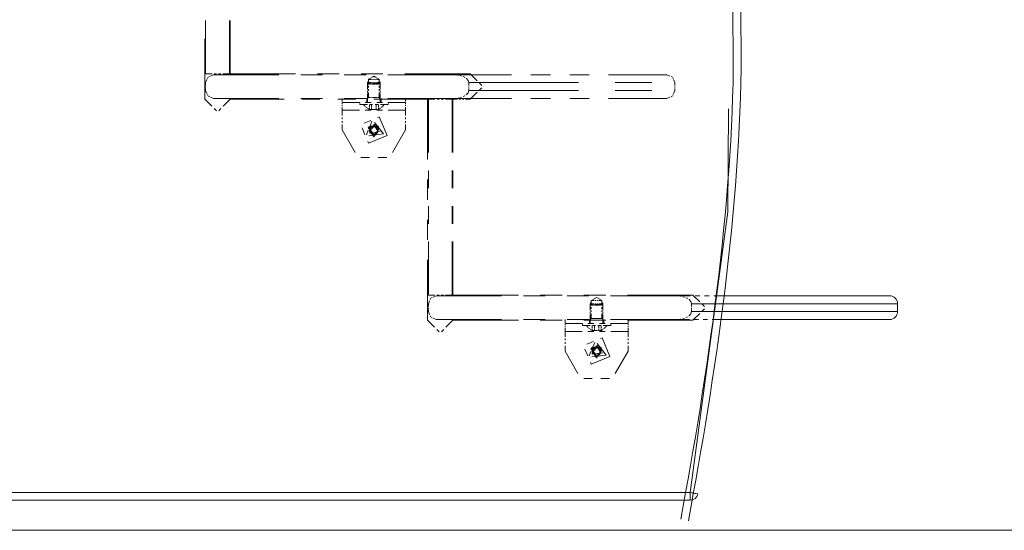
# Model space of a CAD drawing. Units: inches. Extents: x 104 to 195, y 50 to 160.
# Drawn here: x 146 to 152, y 137 to 141 of the extents above; entities that cross this region are included whole.
import ezdxf

# ---------------------------------------------------------------- set-up
doc = ezdxf.new("R2010")
doc.units = ezdxf.units.IN
doc.header["$MEASUREMENT"] = 0
doc.layers.add('Ebene 1', color=7, linetype='Continuous')

# ---------------------------------------------------------------- blocks, each defined once
blk = doc.blocks.new('block 2')
at = {"layer": 'Ebene 1', "color": 179, "lineweight": 9, "true_color": 0x1a171b}
for points in [[(147.4273, 140.5735), (147.4273, 140.2354)], [(147.5774, 140.2354), (147.5774, 140.5735)], [(147.5824, 140.2354), (147.5824, 140.5735)], [(147.4224, 140.4572), (147.4224, 140.0753)], [(147.4273, 140.2354), (147.4683, 140.2354)], [(147.4353, 140.1997), (147.4273, 140.1804)], [(147.4406, 140.2126), (147.438, 140.2063)], [(147.4516, 140.2197), (147.4453, 140.2171)], [(147.4773, 140.2304), (147.4582, 140.2224)], [(147.8912, 140.2304), (147.4773, 140.2304)], [(147.482, 140.2354), (147.4956, 140.2354)], [(147.5092, 140.2354), (147.5228, 140.2354)], [(147.5364, 140.2354), (147.5774, 140.2354)], [(147.997, 140.2354), (147.5824, 140.2354)], [(148.1672, 140.2304), (148.029, 140.2304)], [(148.2733, 140.2354), (148.1351, 140.2354)], [(148.443, 140.2304), (148.305, 140.2304)], [(148.5496, 140.2354), (148.4114, 140.2354)], [(148.4555, 140.1861), (148.4562, 140.1871)], [(148.4555, 140.1861), (148.4562, 140.1871)], [(148.4567, 140.188), (148.4583, 140.1908)], [(148.4567, 140.188), (148.4583, 140.1908)], [(148.4676, 140.2059), (148.4583, 140.2004)], [(148.4583, 140.2004), (148.4583, 140.1694)], [(148.4583, 140.2004), (148.4769, 140.2004)], [(148.4738, 140.2097), (148.4707, 140.2078)], [(148.48, 140.2135), (148.4769, 140.2116)], [(148.4924, 140.2209), (148.4831, 140.2152)], [(148.4831, 140.2004), (148.4893, 140.2004)], [(148.5017, 140.2152), (148.4924, 140.2209)], [(148.4955, 140.2004), (148.5017, 140.2004)], [(148.5079, 140.2116), (148.5048, 140.2135)], [(148.5079, 140.2004), (148.5263, 140.2004)], [(148.5141, 140.2078), (148.511, 140.2097)], [(148.5263, 140.2004), (148.5172, 140.2059)], [(148.5263, 140.1694), (148.5263, 140.2004)], [(148.5281, 140.188), (148.5263, 140.1908)], [(148.5281, 140.188), (148.5263, 140.1908)], [(148.5291, 140.1861), (148.5286, 140.1871)], [(148.5291, 140.1861), (148.5286, 140.1871)], [(148.9947, 140.2304), (148.5809, 140.2304)], [(149.1024, 140.2354), (148.6877, 140.2354)], [(148.9947, 140.2304), (149.3637, 140.2304)], [(149.0271, 140.2276), (149.0245, 140.2281), (148.9947, 140.2304)], [(149.0479, 140.2221), (149.0374, 140.2249)], [(149.0677, 140.2138), (149.0667, 140.2145), (149.0581, 140.2185)], [(149.0924, 140.1804), (149.0884, 140.1945), (149.0788, 140.2061), (149.0767, 140.2076)], [(149.1459, 140.1918), (149.1024, 140.2354)], [(149.4867, 140.2304), (149.6096, 140.2304)], [(149.7326, 140.2304), (149.8556, 140.2304)], [(149.9786, 140.2304), (150.1846, 140.2304), (150.3474, 140.2304)], [(150.3667, 140.2224), (150.3474, 140.2304)], [(150.3798, 140.2171), (150.3736, 140.2197)], [(150.3874, 140.2063), (150.3846, 140.2126)], [(150.3977, 140.1804), (150.3894, 140.1997)], [(147.4273, 140.1804), (147.4273, 140.1668)], [(147.4273, 140.1623), (147.4273, 140.1577)], [(147.4273, 140.1532), (147.4273, 140.1486)], [(147.4273, 140.1441), (147.4273, 140.1305)], [(147.4273, 140.1305), (147.4353, 140.1112)], [(148.4523, 140.1804), (148.454, 140.1833)], [(148.4523, 140.1804), (148.454, 140.1833)], [(148.4523, 140.1548), (148.4523, 140.1804)], [(148.454, 140.1804), (148.4523, 140.1804)], [(148.4523, 140.1548), (148.4523, 140.1804)], [(148.454, 140.1804), (148.4523, 140.1804)], [(148.4536, 140.1718), (148.4523, 140.1704)], [(148.4523, 140.1704), (148.4523, 140.1391)], [(148.4633, 140.1704), (148.4523, 140.1704)], [(148.4523, 140.1377), (148.4523, 140.1461)], [(148.4523, 140.1377), (148.4523, 140.1461)], [(148.4523, 140.1206), (148.4523, 140.1291)], [(148.4523, 140.1206), (148.4523, 140.1291)], [(148.4523, 140.1286), (148.4523, 140.1182)], [(148.4547, 140.1727), (148.4542, 140.1723)], [(148.4545, 140.1842), (148.4552, 140.1852)], [(148.4545, 140.1842), (148.4552, 140.1852)], [(148.4552, 140.1804), (148.4545, 140.1804)], [(148.4552, 140.1804), (148.4545, 140.1804)], [(148.4555, 140.1735), (148.4552, 140.1732)], [(148.4562, 140.1804), (148.4555, 140.1804)], [(148.4562, 140.1804), (148.4555, 140.1804)], [(148.4573, 140.1754), (148.4561, 140.174)], [(148.4583, 140.1804), (148.4567, 140.1804)], [(148.4583, 140.1804), (148.4567, 140.1804)], [(148.4573, 140.1754), (148.4669, 140.1754)], [(148.4583, 140.1804), (148.4769, 140.1804)], [(148.4583, 140.1804), (148.4769, 140.1804)], [(148.4583, 140.1591), (148.4583, 140.1486)], [(148.4583, 140.1382), (148.4583, 140.1279)], [(148.4705, 140.1704), (148.4669, 140.1704)], [(148.4702, 140.1754), (148.4733, 140.1754)], [(148.4778, 140.1704), (148.4741, 140.1704)], [(148.4764, 140.1754), (148.4797, 140.1754)], [(148.4924, 140.1704), (148.4814, 140.1704)], [(148.4828, 140.1754), (148.4924, 140.1754)], [(148.4831, 140.1804), (148.4893, 140.1804)], [(148.4831, 140.1804), (148.4893, 140.1804)], [(148.4924, 140.1754), (148.5019, 140.1754)], [(148.5033, 140.1704), (148.4924, 140.1704)], [(148.4955, 140.1804), (148.5017, 140.1804)], [(148.4955, 140.1804), (148.5017, 140.1804)], [(148.5051, 140.1754), (148.5082, 140.1754)], [(148.5105, 140.1704), (148.5069, 140.1704)], [(148.5079, 140.1804), (148.5263, 140.1804)], [(148.5079, 140.1804), (148.5263, 140.1804)], [(148.5113, 140.1754), (148.5146, 140.1754)], [(148.5179, 140.1704), (148.5141, 140.1704)], [(148.5179, 140.1754), (148.5274, 140.1754)], [(148.5324, 140.1704), (148.5213, 140.1704)], [(148.5263, 140.1804), (148.5281, 140.1804)], [(148.5263, 140.1804), (148.5281, 140.1804)], [(148.5263, 140.1486), (148.5263, 140.1591)], [(148.5263, 140.1279), (148.5263, 140.1382)], [(148.5287, 140.174), (148.5274, 140.1754)], [(148.5286, 140.1804), (148.5291, 140.1804)], [(148.5286, 140.1804), (148.5291, 140.1804)], [(148.5296, 140.1732), (148.5293, 140.1735)], [(148.5303, 140.1842), (148.5296, 140.1852)], [(148.5303, 140.1842), (148.5296, 140.1852)], [(148.5296, 140.1804), (148.5303, 140.1804)], [(148.5296, 140.1804), (148.5303, 140.1804)], [(148.5305, 140.1723), (148.5301, 140.1727)], [(148.5324, 140.1804), (148.5306, 140.1833)], [(148.5324, 140.1804), (148.5306, 140.1833)], [(148.5306, 140.1804), (148.5324, 140.1804)], [(148.5306, 140.1804), (148.5324, 140.1804)], [(148.5324, 140.1704), (148.531, 140.1718)], [(148.5324, 140.1548), (148.5324, 140.1804)], [(148.5324, 140.1548), (148.5324, 140.1804)], [(148.5324, 140.1391), (148.5324, 140.1704)], [(148.5324, 140.1377), (148.5324, 140.1461)], [(148.5324, 140.1377), (148.5324, 140.1461)], [(148.5324, 140.1206), (148.5324, 140.1291)], [(148.5324, 140.1206), (148.5324, 140.1291)], [(148.5324, 140.1182), (148.5324, 140.1286)], [(149.0767, 140.1032), (149.0788, 140.1048), (149.0884, 140.1163), (149.0924, 140.1305)], [(149.0924, 140.1668), (149.0924, 140.1804)], [(149.0924, 140.1804), (149.7027, 140.1804), (149.7884, 140.1804)], [(149.7884, 140.1804), (149.7027, 140.1804), (149.0924, 140.1804)], [(149.0924, 140.1577), (149.0924, 140.1623)], [(149.0924, 140.1486), (149.0924, 140.1532)], [(149.0924, 140.1305), (149.0924, 140.1441)], [(149.0924, 140.1305), (149.7027, 140.1305), (149.7884, 140.1305)], [(149.7884, 140.1305), (149.7027, 140.1305), (149.0924, 140.1305)], [(149.175, 140.1627), (149.1606, 140.1773)], [(149.1606, 140.1336), (149.175, 140.1482)], [(150.0206, 140.1804), (150.1402, 140.1804), (150.2528, 140.1804)], [(150.2528, 140.1804), (150.1402, 140.1804), (150.0206, 140.1804)], [(150.0206, 140.1305), (150.1402, 140.1305), (150.2528, 140.1305)], [(150.2528, 140.1305), (150.1402, 140.1305), (150.0206, 140.1305)], [(150.3894, 140.1112), (150.3977, 140.1305)], [(150.3977, 140.1668), (150.3977, 140.1804)], [(150.3977, 140.1577), (150.3977, 140.1623)], [(150.3977, 140.1486), (150.3977, 140.1532)], [(150.3977, 140.1305), (150.3977, 140.1441)], [(147.4224, 140.0753), (147.4661, 140.0318)], [(147.438, 140.1046), (147.4406, 140.0983)], [(147.4453, 140.0938), (147.4516, 140.091)], [(147.4582, 140.0884), (147.4773, 140.0805)], [(147.4773, 140.0805), (147.8912, 140.0805)], [(147.5388, 140.0318), (147.5824, 140.0753)], [(147.5824, 140.0753), (147.9233, 140.0753)], [(148.029, 140.0805), (148.1672, 140.0805)], [(148.037, 140.0753), (148.1505, 140.0753)], [(148.2642, 140.0753), (148.3779, 140.0753)], [(148.2922, 140.0805), (148.2922, 140.06)], [(148.305, 140.0805), (148.443, 140.0805)], [(148.4473, 140.0805), (148.4473, 140.0736)], [(148.4473, 140.0714), (148.4473, 140.0691)], [(148.4473, 140.0667), (148.4473, 140.0645)], [(148.4473, 140.0623), (148.4473, 140.0555)], [(148.4523, 140.0864), (148.4523, 140.112)], [(148.4523, 140.0864), (148.4523, 140.112)], [(148.4523, 140.1077), (148.4523, 140.0972)], [(148.4523, 140.0867), (148.4523, 140.0555)], [(148.454, 140.0821), (148.4523, 140.0805)], [(148.4552, 140.0833), (148.4545, 140.0826)], [(148.4562, 140.0843), (148.4555, 140.0836)], [(148.4583, 140.0864), (148.4567, 140.0848)], [(148.4583, 140.1175), (148.4583, 140.0864)], [(148.4676, 140.0864), (148.4583, 140.0864)], [(148.4738, 140.0864), (148.4707, 140.0864)], [(148.48, 140.0864), (148.4769, 140.0864)], [(148.4924, 140.0864), (148.4831, 140.0864)], [(148.4914, 140.0753), (148.8323, 140.0753)], [(148.5017, 140.0864), (148.4924, 140.0864)], [(148.5079, 140.0864), (148.5048, 140.0864)], [(148.5141, 140.0864), (148.511, 140.0864)], [(148.5263, 140.0864), (148.5172, 140.0864)], [(148.5263, 140.0864), (148.5263, 140.1175)], [(148.5281, 140.0848), (148.5263, 140.0864)], [(148.5291, 140.0836), (148.5286, 140.0843)], [(148.5303, 140.0826), (148.5296, 140.0833)], [(148.5324, 140.0805), (148.5306, 140.0821)], [(148.5324, 140.0864), (148.5324, 140.112)], [(148.5324, 140.0864), (148.5324, 140.112)], [(148.5324, 140.0972), (148.5324, 140.1077)], [(148.5324, 140.0555), (148.5324, 140.0867)], [(148.5374, 140.0736), (148.5374, 140.0805)], [(148.5374, 140.0691), (148.5374, 140.0714)], [(148.5374, 140.0645), (148.5374, 140.0667)], [(148.5374, 140.0555), (148.5374, 140.0623)], [(148.5809, 140.0805), (148.9947, 140.0805)], [(148.6924, 140.0805), (148.6924, 140.06)], [(148.8323, 140.0753), (148.8323, 139.6936)], [(148.8783, 140.0753), (148.8373, 140.0753)], [(148.8373, 140.0753), (148.8373, 139.7372)], [(148.9055, 140.0753), (148.8919, 140.0753)], [(148.9329, 140.0753), (148.9191, 140.0753)], [(148.9873, 140.0753), (148.9465, 140.0753)], [(148.9873, 139.7372), (148.9873, 140.0753)], [(148.9923, 139.7372), (148.9923, 140.0753)], [(148.9923, 140.0753), (149.0223, 140.0753)], [(148.9947, 140.0805), (149.0245, 140.0826), (149.0271, 140.0833)], [(149.3637, 140.0805), (148.9947, 140.0805)], [(149.0322, 140.0753), (149.0422, 140.0753)], [(149.0374, 140.086), (149.0479, 140.0888)], [(149.0524, 140.0753), (149.0624, 140.0753)], [(149.0581, 140.0924), (149.0667, 140.0964), (149.0677, 140.097)], [(149.0724, 140.0753), (149.1024, 140.0753)], [(149.1024, 140.0753), (149.1459, 140.1191)], [(149.6096, 140.0805), (149.4867, 140.0805)], [(149.8556, 140.0805), (149.7326, 140.0805)], [(150.3474, 140.0805), (150.1846, 140.0805), (149.9786, 140.0805)], [(150.3474, 140.0805), (150.3667, 140.0884)], [(150.3736, 140.091), (150.3798, 140.0938)], [(150.3846, 140.0983), (150.3874, 140.1046)], [(147.4806, 140.0173), (147.495, 140.0027)], [(147.5097, 140.0027), (147.5242, 140.0173)], [(148.4014, 140.0555), (148.2922, 140.0555)], [(148.2922, 140.0533), (148.2922, 140.0464)], [(148.2922, 140.0395), (148.2922, 140.0326)], [(148.2922, 140.0259), (148.2922, 140.0054)], [(148.4014, 140.0054), (148.2922, 140.0054)], [(148.2922, 140.0054), (148.2922, 139.9713)], [(148.4014, 140.0054), (148.2922, 140.0054)], [(148.2922, 140.0054), (148.4014, 140.0054)], [(148.2922, 140.0054), (148.4014, 140.0054)], [(148.4023, 140.0555), (148.4023, 140.0519)], [(148.4023, 140.0507), (148.4023, 140.0495)], [(148.4023, 140.0485), (148.4023, 140.0471)], [(148.4023, 140.0461), (148.4023, 140.0424)], [(148.4023, 140.0424), (148.4514, 140.0424)], [(148.4273, 140.0424), (148.4359, 140.0323)], [(148.4741, 140.0555), (148.4378, 140.0555)], [(148.4741, 140.0054), (148.4378, 140.0054)], [(148.4741, 140.0054), (148.4378, 140.0054)], [(148.4378, 140.0054), (148.4741, 140.0054)], [(148.4378, 140.0054), (148.4741, 140.0054)], [(148.4387, 140.0288), (148.4416, 140.0256)], [(148.4447, 140.0226), (148.4485, 140.0204)], [(148.4523, 140.0182), (148.4635, 140.0113)], [(148.4635, 140.0338), (148.4635, 140.0424)], [(148.4635, 140.0281), (148.4635, 140.0311)], [(148.4635, 140.0225), (148.4635, 140.0254)], [(148.4635, 140.0113), (148.4635, 140.0197)], [(148.4674, 140.0104), (148.4635, 140.0113)], [(148.4678, 140.0424), (148.4841, 140.0424)], [(148.47, 140.0099), (148.4686, 140.0101)], [(148.4728, 140.0101), (148.4714, 140.0099)], [(148.4779, 140.0113), (148.474, 140.0104)], [(148.4779, 140.0338), (148.4779, 140.0424)], [(148.4779, 140.0281), (148.4779, 140.0311)], [(148.4779, 140.0225), (148.4779, 140.0254)], [(148.4779, 140.0113), (148.4779, 140.0197)], [(148.4859, 140.0104), (148.4779, 140.0113)], [(148.491, 140.0099), (148.4884, 140.0101)], [(148.4964, 140.0101), (148.4938, 140.0099)], [(148.5069, 140.0113), (148.4989, 140.0104)], [(148.5005, 140.0424), (148.5169, 140.0424)], [(148.5069, 140.0338), (148.5069, 140.0424)], [(148.5069, 140.0281), (148.5069, 140.0311)], [(148.5069, 140.0225), (148.5069, 140.0254)], [(148.5069, 140.0113), (148.5069, 140.0197)], [(148.5107, 140.0104), (148.5069, 140.0113)], [(148.5468, 140.0555), (148.5105, 140.0555)], [(148.5468, 140.0054), (148.5105, 140.0054)], [(148.5468, 140.0054), (148.5105, 140.0054)], [(148.5105, 140.0054), (148.5468, 140.0054)], [(148.5105, 140.0054), (148.5468, 140.0054)], [(148.5134, 140.0099), (148.512, 140.0101)], [(148.516, 140.0101), (148.5148, 140.0099)], [(148.5212, 140.0113), (148.5174, 140.0104)], [(148.5212, 140.0338), (148.5212, 140.0424)], [(148.5212, 140.0281), (148.5212, 140.0311)], [(148.5212, 140.0225), (148.5212, 140.0254)], [(148.5212, 140.0113), (148.5212, 140.0197)], [(148.5212, 140.0113), (148.5324, 140.0182)], [(148.5334, 140.0424), (148.5823, 140.0424)], [(148.5362, 140.0204), (148.5399, 140.0226)], [(148.5432, 140.0256), (148.5461, 140.0288)], [(148.5489, 140.0323), (148.5573, 140.0424)], [(148.5823, 140.0519), (148.5823, 140.0555)], [(148.5823, 140.0495), (148.5823, 140.0507)], [(148.5823, 140.0471), (148.5823, 140.0485)], [(148.5823, 140.0424), (148.5823, 140.0461)], [(148.6924, 140.0555), (148.5834, 140.0555)], [(148.6924, 140.0054), (148.5834, 140.0054)], [(148.6924, 140.0054), (148.5834, 140.0054)], [(148.5834, 140.0054), (148.6924, 140.0054)], [(148.5834, 140.0054), (148.6924, 140.0054)], [(148.6924, 140.0533), (148.6924, 140.0464)], [(148.6924, 140.0395), (148.6924, 140.0326)], [(148.6924, 140.0259), (148.6924, 140.0054)], [(148.6924, 140.0054), (148.6924, 139.9713)], [(150.7374, 140.0142), (150.7326, 139.3622), (150.4949, 137.5854)], [(150.4949, 137.5854), (150.7326, 139.3622), (150.7374, 140.0142)], [(150.7374, 140.0142), (150.7326, 139.3622), (150.4949, 137.5854)], [(148.2922, 139.9599), (148.2922, 139.9486)], [(148.4733, 139.9413), (148.4306, 139.9238)], [(148.5756, 139.8461), (148.5267, 139.9635), (148.516, 139.9592)], [(148.6924, 139.9599), (148.6924, 139.9486)], [(148.2922, 139.9372), (148.2922, 139.9258)], [(148.2922, 139.9145), (148.2922, 139.8805)], [(148.2922, 139.8805), (148.3742, 139.7388)], [(148.418, 139.8934), (148.4359, 139.8507)], [(148.4564, 139.8786), (148.4447, 139.8502)], [(148.4554, 139.8957), (148.5117, 139.9031)], [(148.49, 139.8507), (148.4554, 139.8957)], [(148.5093, 139.9003), (148.46, 139.8938)], [(148.46, 139.8938), (148.4902, 139.8545)], [(148.4604, 139.9029), (148.4817, 139.9029)], [(148.4924, 139.8354), (148.4604, 139.8907)], [(148.47, 139.8764), (148.4617, 139.8657)], [(148.4674, 139.8872), (148.4635, 139.8805)], [(148.4635, 139.8805), (148.4674, 139.8736)], [(148.4638, 139.8766), (148.4667, 139.8838)], [(148.4685, 139.8704), (148.4638, 139.8766)], [(148.4678, 139.8862), (148.4686, 139.8888)], [(148.48, 139.9355), (148.4683, 139.9071)], [(148.4924, 139.9145), (148.4683, 139.8728)], [(148.47, 139.8917), (148.4686, 139.8895)], [(148.4697, 139.8912), (148.4707, 139.8936)], [(148.4728, 139.8964), (148.4714, 139.8941)], [(148.4717, 139.896), (148.4747, 139.9033)], [(148.4779, 139.9053), (148.474, 139.8986)], [(148.4747, 139.9033), (148.4826, 139.9045)], [(148.4859, 139.9053), (148.4779, 139.9053)], [(148.5027, 139.9191), (148.4783, 139.8871)], [(148.4852, 139.9046), (148.4877, 139.9052)], [(148.491, 139.9053), (148.4884, 139.9053)], [(148.4903, 139.9053), (148.4931, 139.9058)], [(148.5163, 139.8728), (148.4924, 139.9145)], [(148.5243, 139.8907), (148.4924, 139.8354)], [(148.4964, 139.9053), (148.4938, 139.9053)], [(148.4957, 139.906), (148.5034, 139.9071)], [(148.5523, 139.8555), (148.4964, 139.9286)], [(148.5069, 139.9053), (148.4989, 139.9053)], [(148.5031, 139.9029), (148.5243, 139.9029)], [(148.5034, 139.9071), (148.5082, 139.9008)], [(148.5107, 139.8986), (148.5069, 139.9053)], [(148.5098, 139.8988), (148.5113, 139.8967)], [(148.5117, 139.8814), (148.5181, 139.8967)], [(148.5134, 139.8941), (148.512, 139.8964)], [(148.5131, 139.8946), (148.5146, 139.8926)], [(148.5217, 139.899), (148.5144, 139.8814)], [(148.516, 139.8895), (148.5148, 139.8917)], [(148.5162, 139.8905), (148.521, 139.8841)], [(148.5212, 139.8805), (148.5174, 139.8872)], [(148.5174, 139.8736), (148.5212, 139.8805)], [(148.521, 139.8841), (148.5181, 139.8769)], [(148.6106, 139.7388), (148.6924, 139.8805)], [(148.6924, 139.9372), (148.6924, 139.9258)], [(148.6924, 139.9145), (148.6924, 139.8805)], [(148.4535, 139.808), (148.4579, 139.7973), (148.5756, 139.8461)], [(148.4611, 139.8435), (148.5523, 139.8555)], [(148.4645, 139.8612), (148.4778, 139.8631)], [(148.4683, 139.8635), (148.4843, 139.8635)], [(148.4686, 139.8714), (148.47, 139.8692)], [(148.4717, 139.8662), (148.4702, 139.8683)], [(148.4714, 139.8667), (148.4728, 139.8645)], [(148.4748, 139.8621), (148.4733, 139.8642)], [(148.474, 139.8623), (148.4779, 139.8555)], [(148.4814, 139.8538), (148.4766, 139.86)], [(148.4779, 139.8555), (148.4859, 139.8555)], [(148.4891, 139.8549), (148.4814, 139.8538)], [(148.4884, 139.8555), (148.491, 139.8555)], [(148.491, 139.8648), (148.531, 139.87)], [(148.4943, 139.8555), (148.4917, 139.855)], [(148.4938, 139.8555), (148.4964, 139.8555)], [(148.4995, 139.8562), (148.4969, 139.8559)], [(148.4989, 139.8507), (148.5055, 139.8661)], [(148.4989, 139.8555), (148.5069, 139.8555)], [(148.5072, 139.8642), (148.5, 139.8466)], [(148.5005, 139.8635), (148.5163, 139.8635)], [(148.51, 139.8576), (148.502, 139.8564)], [(148.5069, 139.8555), (148.5107, 139.8623)], [(148.5129, 139.8648), (148.51, 139.8576)], [(148.512, 139.8645), (148.5134, 139.8667)], [(148.515, 139.8697), (148.5139, 139.8673)], [(148.5148, 139.8692), (148.516, 139.8714)], [(148.517, 139.8745), (148.516, 139.8721)], [(148.4106, 139.7072), (148.4652, 139.7072)], [(148.5196, 139.7072), (148.574, 139.7072)], [(148.8323, 139.5663), (148.8323, 139.439)], [(148.8373, 139.6246), (148.8373, 139.5117)], [(148.9873, 139.5117), (148.9873, 139.6246)], [(148.9923, 139.5117), (148.9923, 139.6246)], [(148.8373, 139.3991), (148.8373, 139.2862)], [(148.9873, 139.2862), (148.9873, 139.3991)], [(148.9923, 139.2862), (148.9923, 139.3991)], [(148.8323, 139.3117), (148.8323, 139.1844)], [(148.8373, 139.1736), (148.8373, 138.8355)], [(148.9873, 138.8355), (148.9873, 139.1736)], [(148.9923, 138.8355), (148.9923, 139.1736)], [(148.8323, 139.0573), (148.8323, 138.6754)], [(148.8373, 138.8355), (148.8783, 138.8355)], [(148.8615, 138.8198), (148.8552, 138.8172)], [(148.8874, 138.8303), (148.8681, 138.8225)], [(149.3011, 138.8303), (148.8874, 138.8303)], [(148.8919, 138.8355), (148.9055, 138.8355)], [(148.9191, 138.8355), (148.9329, 138.8355)], [(148.9465, 138.8355), (148.9873, 138.8355)], [(149.4069, 138.8355), (148.9923, 138.8355)], [(149.5771, 138.8303), (149.4391, 138.8303)], [(149.6832, 138.8355), (149.545, 138.8355)], [(149.8529, 138.8303), (149.7151, 138.8303)], [(149.9597, 138.8355), (149.8215, 138.8355)], [(149.9025, 138.8208), (149.8932, 138.8153)], [(149.9118, 138.8153), (149.9025, 138.8208)], [(150.4046, 138.8303), (149.991, 138.8303)], [(150.5121, 138.8355), (150.0978, 138.8355)], [(150.4046, 138.8303), (150.4949, 138.8303)], [(150.437, 138.8275), (150.4342, 138.8282), (150.4046, 138.8303)], [(150.4577, 138.822), (150.4473, 138.8248)], [(150.4776, 138.8137), (150.4763, 138.8146), (150.468, 138.8186)], [(150.5562, 138.7917), (150.5121, 138.8355)], [(150.5252, 138.8303), (150.5548, 138.8303)], [(150.5851, 138.8303), (150.6154, 138.8303)], [(150.6451, 138.8303), (150.7353, 138.8303)], [(150.7353, 138.8303), (151.2859, 138.8303), (151.6373, 138.8303), (151.7578, 138.8303)], [(148.8454, 138.7996), (148.8373, 138.7803)], [(148.8373, 138.7803), (148.8373, 138.7667)], [(148.8373, 138.7622), (148.8373, 138.7576)], [(148.8507, 138.8125), (148.8479, 138.8062)], [(149.8622, 138.7803), (149.8639, 138.7833)], [(149.8622, 138.7803), (149.8639, 138.7833)], [(149.8622, 138.7548), (149.8622, 138.7803)], [(149.8639, 138.7803), (149.8622, 138.7803)], [(149.8622, 138.7548), (149.8622, 138.7803)], [(149.8639, 138.7803), (149.8622, 138.7803)], [(149.8635, 138.7717), (149.8622, 138.7703)], [(149.8622, 138.7703), (149.8622, 138.739)], [(149.8732, 138.7703), (149.8622, 138.7703)], [(149.8646, 138.7728), (149.8642, 138.7722)], [(149.8646, 138.7841), (149.8649, 138.7852)], [(149.8646, 138.7841), (149.8649, 138.7852)], [(149.8649, 138.7803), (149.8646, 138.7803)], [(149.8649, 138.7803), (149.8646, 138.7803)], [(149.8656, 138.7736), (149.8649, 138.7731)], [(149.8656, 138.7862), (149.866, 138.787)], [(149.8656, 138.7862), (149.866, 138.787)], [(149.866, 138.7803), (149.8656, 138.7803)], [(149.866, 138.7803), (149.8656, 138.7803)], [(149.8673, 138.7753), (149.866, 138.7741)], [(149.8666, 138.7879), (149.8684, 138.7908)], [(149.8666, 138.7879), (149.8684, 138.7908)], [(149.8684, 138.7803), (149.8666, 138.7803)], [(149.8684, 138.7803), (149.8666, 138.7803)], [(149.8673, 138.7753), (149.877, 138.7753)], [(149.8777, 138.806), (149.8684, 138.8003)], [(149.8684, 138.8003), (149.8684, 138.7693)], [(149.8684, 138.8003), (149.887, 138.8003)], [(149.8684, 138.7803), (149.887, 138.7803)], [(149.8684, 138.7803), (149.887, 138.7803)], [(149.8684, 138.759), (149.8684, 138.7486)], [(149.8804, 138.7703), (149.877, 138.7703)], [(149.8801, 138.7753), (149.8832, 138.7753)], [(149.8839, 138.8096), (149.8808, 138.8079)], [(149.8877, 138.7703), (149.8842, 138.7703)], [(149.8863, 138.7753), (149.8897, 138.7753)], [(149.8901, 138.8134), (149.887, 138.8115)], [(149.9025, 138.7703), (149.8915, 138.7703)], [(149.8928, 138.7753), (149.9025, 138.7753)], [(149.8932, 138.8003), (149.8994, 138.8003)], [(149.8932, 138.7803), (149.8994, 138.7803)], [(149.8932, 138.7803), (149.8994, 138.7803)], [(149.9025, 138.7753), (149.9118, 138.7753)], [(149.9132, 138.7703), (149.9025, 138.7703)], [(149.9056, 138.8003), (149.9118, 138.8003)], [(149.9056, 138.7803), (149.9118, 138.7803)], [(149.9056, 138.7803), (149.9118, 138.7803)], [(149.918, 138.8115), (149.9149, 138.8134)], [(149.9149, 138.7753), (149.9183, 138.7753)], [(149.9204, 138.7703), (149.9169, 138.7703)], [(149.918, 138.8003), (149.9362, 138.8003)], [(149.918, 138.7803), (149.9362, 138.7803)], [(149.918, 138.7803), (149.9362, 138.7803)], [(149.9238, 138.8079), (149.9207, 138.8096)], [(149.9214, 138.7753), (149.9245, 138.7753)], [(149.9276, 138.7703), (149.9242, 138.7703)], [(149.9362, 138.8003), (149.9269, 138.806)], [(149.9276, 138.7753), (149.9373, 138.7753)], [(149.9424, 138.7703), (149.9314, 138.7703)], [(149.9362, 138.7693), (149.9362, 138.8003)], [(149.938, 138.7879), (149.9362, 138.7908)], [(149.938, 138.7879), (149.9362, 138.7908)], [(149.9362, 138.7803), (149.938, 138.7803)], [(149.9362, 138.7803), (149.938, 138.7803)], [(149.9362, 138.7486), (149.9362, 138.759)], [(149.9387, 138.7741), (149.9373, 138.7753)], [(149.939, 138.7862), (149.9387, 138.787)], [(149.939, 138.7862), (149.9387, 138.787)], [(149.9387, 138.7803), (149.939, 138.7803)], [(149.9387, 138.7803), (149.939, 138.7803)], [(149.9397, 138.7731), (149.939, 138.7736)], [(149.94, 138.7841), (149.9397, 138.7852)], [(149.94, 138.7841), (149.9397, 138.7852)], [(149.9397, 138.7803), (149.94, 138.7803)], [(149.9397, 138.7803), (149.94, 138.7803)], [(149.9404, 138.7722), (149.94, 138.7728)], [(149.9424, 138.7803), (149.9407, 138.7833)], [(149.9424, 138.7803), (149.9407, 138.7833)], [(149.9407, 138.7803), (149.9424, 138.7803)], [(149.9407, 138.7803), (149.9424, 138.7803)], [(149.9424, 138.7703), (149.9411, 138.7717)], [(149.9424, 138.7548), (149.9424, 138.7803)], [(149.9424, 138.7548), (149.9424, 138.7803)], [(149.9424, 138.739), (149.9424, 138.7703)], [(150.5024, 138.7803), (150.4983, 138.7946), (150.4887, 138.8062), (150.4866, 138.8077)], [(150.5024, 138.7667), (150.5024, 138.7803)], [(150.5024, 138.7803), (150.8587, 138.7803)], [(150.5645, 138.7803), (150.5024, 138.7803)], [(150.5024, 138.7576), (150.5024, 138.7622)], [(150.5851, 138.7628), (150.5707, 138.7772)], [(150.6058, 138.7803), (150.5851, 138.7803)], [(150.6471, 138.7803), (150.6265, 138.7803)], [(150.7298, 138.7803), (150.6678, 138.7803)], [(151.8074, 138.7803), (151.68, 138.7803), (151.3093, 138.7803), (150.7298, 138.7803)], [(150.9772, 138.7803), (151.0957, 138.7803)], [(151.2142, 138.7803), (151.3327, 138.7803)], [(151.4519, 138.7803), (151.651, 138.7803), (151.8074, 138.7803)], [(151.8074, 138.7304), (151.8074, 138.7803)], [(148.8373, 138.7531), (148.8373, 138.7486)], [(148.8373, 138.7442), (148.8373, 138.7304)], [(148.8373, 138.7304), (148.8454, 138.7111)], [(148.8479, 138.7047), (148.8507, 138.6983)], [(148.8552, 138.6939), (148.8615, 138.6911)], [(149.8622, 138.7376), (149.8622, 138.7462)], [(149.8622, 138.7376), (149.8622, 138.7462)], [(149.8622, 138.7206), (149.8622, 138.729)], [(149.8622, 138.7206), (149.8622, 138.729)], [(149.8622, 138.7287), (149.8622, 138.7181)], [(149.8622, 138.6865), (149.8622, 138.7119)], [(149.8622, 138.6865), (149.8622, 138.7119)], [(149.8622, 138.7076), (149.8622, 138.6973)], [(149.8684, 138.7383), (149.8684, 138.728)], [(149.8684, 138.7175), (149.8684, 138.6865)], [(149.9362, 138.728), (149.9362, 138.7383)], [(149.9362, 138.6865), (149.9362, 138.7175)], [(149.9424, 138.7376), (149.9424, 138.7462)], [(149.9424, 138.7376), (149.9424, 138.7462)], [(149.9424, 138.7206), (149.9424, 138.729)], [(149.9424, 138.7206), (149.9424, 138.729)], [(149.9424, 138.7181), (149.9424, 138.7287)], [(149.9424, 138.6865), (149.9424, 138.7119)], [(149.9424, 138.6865), (149.9424, 138.7119)], [(149.9424, 138.6973), (149.9424, 138.7076)], [(150.468, 138.6923), (150.4769, 138.6963), (150.4776, 138.6971)], [(150.4866, 138.7032), (150.4887, 138.7047), (150.4983, 138.7163), (150.5024, 138.7304)], [(150.5024, 138.7486), (150.5024, 138.7531)], [(150.5024, 138.7304), (150.5024, 138.7442)], [(150.5024, 138.7304), (150.5631, 138.7304)], [(150.8587, 138.7304), (150.5024, 138.7304)], [(150.5121, 138.6754), (150.5562, 138.719)], [(150.5707, 138.7337), (150.5851, 138.7481)], [(150.5831, 138.7304), (150.603, 138.7304)], [(150.6237, 138.7304), (150.6437, 138.7304)], [(150.6637, 138.7304), (150.7243, 138.7304)], [(150.7243, 138.7304), (151.3065, 138.7304), (151.6793, 138.7304), (151.8074, 138.7304)], [(151.0957, 138.7304), (150.9772, 138.7304)], [(151.3327, 138.7304), (151.2142, 138.7304)], [(151.8074, 138.7304), (151.651, 138.7304), (151.4519, 138.7304)], [(148.8323, 138.6754), (148.8758, 138.6318)], [(148.8681, 138.6883), (148.8874, 138.6804)], [(148.8874, 138.6804), (149.3011, 138.6804)], [(148.9487, 138.6318), (148.9923, 138.6754)], [(148.9923, 138.6754), (149.4069, 138.6754)], [(149.4391, 138.6804), (149.5771, 138.6804)], [(149.545, 138.6754), (149.6832, 138.6754)], [(149.7023, 138.6804), (149.7023, 138.6601)], [(149.8115, 138.6554), (149.7023, 138.6554)], [(149.7023, 138.6532), (149.7023, 138.6463)], [(149.7023, 138.6394), (149.7023, 138.6327)], [(149.7151, 138.6804), (149.8529, 138.6804)], [(149.8122, 138.6554), (149.8122, 138.6518)], [(149.8122, 138.6508), (149.8122, 138.6494)], [(149.8122, 138.6484), (149.8122, 138.6472)], [(149.8122, 138.646), (149.8122, 138.6424)], [(149.8122, 138.6424), (149.8615, 138.6424)], [(149.8215, 138.6754), (149.9597, 138.6754)], [(149.8374, 138.6424), (149.846, 138.6322)], [(149.8842, 138.6554), (149.8477, 138.6554)], [(149.8487, 138.6289), (149.8515, 138.6256)], [(149.8573, 138.6804), (149.8573, 138.6735)], [(149.8573, 138.6715), (149.8573, 138.6691)], [(149.8573, 138.6668), (149.8573, 138.6644)], [(149.8573, 138.6623), (149.8573, 138.6554)], [(149.8622, 138.6868), (149.8622, 138.6554)], [(149.8639, 138.6821), (149.8622, 138.6804)], [(149.8649, 138.6832), (149.8646, 138.6825)], [(149.866, 138.6842), (149.8656, 138.6837)], [(149.8684, 138.6865), (149.8666, 138.6847)], [(149.8777, 138.6865), (149.8684, 138.6865)], [(149.8735, 138.6339), (149.8735, 138.6424)], [(149.8735, 138.6282), (149.8735, 138.6312)], [(149.8777, 138.6424), (149.8942, 138.6424)], [(149.8839, 138.6865), (149.8808, 138.6865)], [(149.8901, 138.6865), (149.887, 138.6865)], [(149.888, 138.6339), (149.888, 138.6424)], [(149.888, 138.6282), (149.888, 138.6312)], [(149.9025, 138.6865), (149.8932, 138.6865)], [(149.9118, 138.6865), (149.9025, 138.6865)], [(149.9104, 138.6424), (149.9269, 138.6424)], [(149.918, 138.6865), (149.9149, 138.6865)], [(149.9166, 138.6339), (149.9166, 138.6424)], [(149.9166, 138.6282), (149.9166, 138.6312)], [(149.9569, 138.6554), (149.9204, 138.6554)], [(149.9238, 138.6865), (149.9207, 138.6865)], [(149.9362, 138.6865), (149.9269, 138.6865)], [(149.9311, 138.6339), (149.9311, 138.6424)], [(149.9311, 138.6282), (149.9311, 138.6312)], [(149.938, 138.6847), (149.9362, 138.6865)], [(149.939, 138.6837), (149.9387, 138.6842)], [(149.94, 138.6825), (149.9397, 138.6832)], [(149.9424, 138.6804), (149.9407, 138.6821)], [(149.9424, 138.6554), (149.9424, 138.6868)], [(149.9431, 138.6424), (149.9924, 138.6424)], [(149.9473, 138.6735), (149.9473, 138.6804)], [(149.9473, 138.6691), (149.9473, 138.6715)], [(149.9473, 138.6644), (149.9473, 138.6668)], [(149.9473, 138.6554), (149.9473, 138.6623)], [(149.9531, 138.6256), (149.9559, 138.6289)], [(149.959, 138.6322), (149.9672, 138.6424)], [(149.991, 138.6804), (150.4046, 138.6804)], [(149.9924, 138.6518), (149.9924, 138.6554)], [(149.9924, 138.6494), (149.9924, 138.6508)], [(149.9924, 138.6472), (149.9924, 138.6484)], [(149.9924, 138.6424), (149.9924, 138.646)], [(150.1023, 138.6554), (149.9931, 138.6554)], [(150.0978, 138.6754), (150.5121, 138.6754)], [(150.1023, 138.6804), (150.1023, 138.6601)], [(150.1023, 138.6532), (150.1023, 138.6463)], [(150.1023, 138.6394), (150.1023, 138.6327)], [(150.4046, 138.6804), (150.4342, 138.6825), (150.437, 138.6834)], [(150.49, 138.6804), (150.4046, 138.6804)], [(150.4473, 138.6859), (150.4577, 138.6887)], [(150.5472, 138.6804), (150.519, 138.6804)], [(150.6044, 138.6804), (150.5762, 138.6804)], [(150.7188, 138.6804), (150.6334, 138.6804)], [(151.7578, 138.6804), (151.6352, 138.6804), (151.2776, 138.6804), (150.7188, 138.6804)], [(148.8905, 138.6172), (148.905, 138.6027)], [(148.9196, 138.6027), (148.9341, 138.6172)], [(149.7023, 138.626), (149.7023, 138.6053)], [(149.7023, 138.6053), (149.8115, 138.6053)], [(149.7023, 138.6053), (149.8115, 138.6053)], [(149.8115, 138.6053), (149.7023, 138.6053)], [(149.7023, 138.6053), (149.7023, 138.5712)], [(149.8115, 138.6053), (149.7023, 138.6053)], [(149.8477, 138.6053), (149.8842, 138.6053)], [(149.8477, 138.6053), (149.8842, 138.6053)], [(149.8842, 138.6053), (149.8477, 138.6053)], [(149.8842, 138.6053), (149.8477, 138.6053)], [(149.8546, 138.6227), (149.8584, 138.6203)], [(149.8622, 138.6181), (149.8735, 138.6112)], [(149.8735, 138.6225), (149.8735, 138.6253)], [(149.8735, 138.6112), (149.8735, 138.6198)], [(149.8773, 138.6105), (149.8735, 138.6112)], [(149.8801, 138.6098), (149.8787, 138.6101)], [(149.8825, 138.6101), (149.8815, 138.6098)], [(149.888, 138.6112), (149.8839, 138.6105)], [(149.888, 138.6225), (149.888, 138.6253)], [(149.888, 138.6112), (149.888, 138.6198)], [(149.8959, 138.6105), (149.888, 138.6112)], [(149.9011, 138.6098), (149.8983, 138.6101)], [(149.9063, 138.6101), (149.9035, 138.6098)], [(149.9166, 138.6112), (149.909, 138.6105)], [(149.9166, 138.6225), (149.9166, 138.6253)], [(149.9166, 138.6112), (149.9166, 138.6198)], [(149.9207, 138.6105), (149.9166, 138.6112)], [(149.9204, 138.6053), (149.9569, 138.6053)], [(149.9204, 138.6053), (149.9569, 138.6053)], [(149.9569, 138.6053), (149.9204, 138.6053)], [(149.9569, 138.6053), (149.9204, 138.6053)], [(149.9235, 138.6098), (149.9221, 138.6101)], [(149.9259, 138.6101), (149.9245, 138.6098)], [(149.9311, 138.6112), (149.9273, 138.6105)], [(149.9311, 138.6225), (149.9311, 138.6253)], [(149.9311, 138.6112), (149.9311, 138.6198)], [(149.9311, 138.6112), (149.9424, 138.6181)], [(149.9462, 138.6203), (149.95, 138.6227)], [(149.9931, 138.6053), (150.1023, 138.6053)], [(149.9931, 138.6053), (150.1023, 138.6053)], [(150.1023, 138.6053), (149.9931, 138.6053)], [(150.1023, 138.6053), (149.9931, 138.6053)], [(150.1023, 138.626), (150.1023, 138.6053)], [(150.1023, 138.6053), (150.1023, 138.5712)], [(149.7023, 138.56), (149.7023, 138.5486)], [(149.7023, 138.5373), (149.7023, 138.5259)], [(149.7023, 138.5145), (149.7023, 138.4804)], [(149.8832, 138.5414), (149.8405, 138.5237)], [(149.8901, 138.5354), (149.878, 138.507)], [(149.9025, 138.5144), (149.8784, 138.4727)], [(149.888, 138.5054), (149.8839, 138.4985)], [(149.8846, 138.5033), (149.8925, 138.5044)], [(149.9128, 138.519), (149.888, 138.4872)], [(149.8959, 138.5054), (149.888, 138.5054)], [(149.8952, 138.5047), (149.8977, 138.5051)], [(149.9011, 138.5054), (149.8983, 138.5054)], [(149.9004, 138.5054), (149.9028, 138.5058)], [(149.9262, 138.4727), (149.9025, 138.5144)], [(149.9063, 138.5054), (149.9035, 138.5054)], [(149.9056, 138.5061), (149.9132, 138.5071)], [(149.9624, 138.4556), (149.9063, 138.5287)], [(149.9166, 138.5054), (149.909, 138.5054)], [(149.9132, 138.5071), (149.918, 138.5009)], [(149.9207, 138.4985), (149.9166, 138.5054)], [(149.9855, 138.4462), (149.9366, 138.5636), (149.9259, 138.5592)], [(150.1023, 138.56), (150.1023, 138.5486)], [(150.1023, 138.5373), (150.1023, 138.5259)], [(150.1023, 138.5145), (150.1023, 138.4804)], [(149.7023, 138.4804), (149.784, 138.3387)], [(149.8281, 138.4934), (149.846, 138.4506)], [(149.8663, 138.4787), (149.8546, 138.4503)], [(149.8635, 138.4079), (149.868, 138.3972), (149.9855, 138.4462)], [(149.8653, 138.4958), (149.9214, 138.5032)], [(149.9001, 138.4508), (149.8653, 138.4958)], [(149.919, 138.5002), (149.8701, 138.4937)], [(149.8701, 138.4937), (149.9001, 138.4544)], [(149.8704, 138.5028), (149.8918, 138.5028)], [(149.9025, 138.4355), (149.8704, 138.4906)], [(149.8711, 138.4434), (149.9624, 138.4556)], [(149.8801, 138.4765), (149.8718, 138.4658)], [(149.8773, 138.4873), (149.8735, 138.4804)], [(149.8735, 138.4804), (149.8773, 138.4735)], [(149.8739, 138.4766), (149.8766, 138.4839)], [(149.8784, 138.4704), (149.8739, 138.4766)], [(149.8742, 138.4613), (149.8877, 138.463)], [(149.8777, 138.4865), (149.8787, 138.4889)], [(149.8784, 138.4634), (149.8942, 138.4634)], [(149.8801, 138.4918), (149.8787, 138.4896)], [(149.8787, 138.4713), (149.8801, 138.4691)], [(149.8797, 138.4911), (149.8808, 138.4935)], [(149.8818, 138.4661), (149.8801, 138.4682)], [(149.8825, 138.4965), (149.8815, 138.494)], [(149.8815, 138.4668), (149.8825, 138.4644)], [(149.8818, 138.4961), (149.8846, 138.5033)], [(149.8849, 138.462), (149.8832, 138.4642)], [(149.8839, 138.4623), (149.888, 138.4555)], [(149.8915, 138.4537), (149.8866, 138.4599)], [(149.888, 138.4555), (149.8959, 138.4555)], [(149.899, 138.4548), (149.8915, 138.4537)], [(149.8983, 138.4555), (149.9011, 138.4555)], [(149.9011, 138.4648), (149.9411, 138.4701)], [(149.9042, 138.4555), (149.9018, 138.4551)], [(149.9342, 138.4906), (149.9025, 138.4355)], [(149.9035, 138.4555), (149.9063, 138.4555)], [(149.9094, 138.4561), (149.907, 138.4558)], [(149.909, 138.4508), (149.9152, 138.4661)], [(149.909, 138.4555), (149.9166, 138.4555)], [(149.9173, 138.4641), (149.9101, 138.4465)], [(149.9104, 138.4634), (149.9262, 138.4634)], [(149.92, 138.4575), (149.9121, 138.4565)], [(149.9128, 138.5028), (149.9342, 138.5028)], [(149.9166, 138.4555), (149.9207, 138.4623)], [(149.9197, 138.4989), (149.9214, 138.4966)], [(149.9228, 138.4648), (149.92, 138.4575)], [(149.9218, 138.4813), (149.928, 138.4966)], [(149.9235, 138.494), (149.9221, 138.4965)], [(149.9221, 138.4644), (149.9235, 138.4668)], [(149.9228, 138.4946), (149.9245, 138.4927)], [(149.9249, 138.4698), (149.9238, 138.4673)], [(149.9318, 138.499), (149.9245, 138.4815)], [(149.9259, 138.4896), (149.9245, 138.4918)], [(149.9245, 138.4691), (149.9259, 138.4713)], [(149.9269, 138.4744), (149.9259, 138.472)], [(149.9262, 138.4906), (149.9311, 138.4842)], [(149.9311, 138.4804), (149.9273, 138.4873)], [(149.9273, 138.4735), (149.9311, 138.4804)], [(149.9311, 138.4842), (149.928, 138.477)], [(150.0206, 138.3387), (150.1023, 138.4804)], [(149.8205, 138.3071), (149.8749, 138.3071)], [(149.9297, 138.3071), (149.9841, 138.3071)], [(141.6975, 137.5854), (150.4949, 137.5854)], [(147.2956, 137.5854), (146.4958, 137.5854)], [(146.4958, 137.5854), (147.2956, 137.5854)], [(147.2956, 137.5854), (146.4958, 137.5854)], [(150.4949, 137.5854), (148.0954, 137.5854)], [(148.0954, 137.5854), (150.4949, 137.5854)], [(150.4949, 137.5854), (148.0954, 137.5854)], [(150.5438, 137.5758), (150.5293, 137.5785), (150.4949, 137.5854)], [(150.4949, 137.5354), (150.4949, 137.5501), (150.4949, 137.5854)], [(150.4949, 137.5854), (150.4949, 137.5718)], [(150.4949, 137.5854), (150.508, 137.5828)], [(150.508, 137.5828), (150.4949, 137.5854)], [(150.4949, 137.5718), (150.4949, 137.5854)], [(150.4949, 137.5854), (150.4949, 137.5718)], [(150.4949, 137.5854), (150.508, 137.5828)], [(150.5121, 137.582), (150.5169, 137.5809)], [(150.5169, 137.5809), (150.5121, 137.582)], [(150.5121, 137.582), (150.5169, 137.5809)], [(150.521, 137.5801), (150.5259, 137.5792)], [(150.5259, 137.5792), (150.521, 137.5801)], [(150.521, 137.5801), (150.5259, 137.5792)], [(150.53, 137.5783), (150.5438, 137.5758)], [(150.5438, 137.5758), (150.53, 137.5783)], [(150.53, 137.5783), (150.5438, 137.5758)], [(150.4949, 137.5354), (141.6975, 137.5354)], [(150.4949, 137.5673), (150.4949, 137.5627)], [(150.4949, 137.5627), (150.4949, 137.5673)], [(150.4949, 137.5673), (150.4949, 137.5627)], [(150.4949, 137.5582), (150.4949, 137.5535)], [(150.4949, 137.5535), (150.4949, 137.5582)], [(150.4949, 137.5582), (150.4949, 137.5535)], [(150.4949, 137.5491), (150.4949, 137.5354)], [(150.4949, 137.5354), (150.4949, 137.5491)], [(150.4949, 137.5491), (150.4949, 137.5354)], [(149.8077, 137.3454), (114.4745, 137.3454)], [(151.8074, 137.3454), (123.7377, 137.3454)], [(166.8074, 137.3454), (166.6985, 137.3454), (166.3719, 137.3454), (165.8331, 137.3454), (165.0897, 137.3454), (164.1526, 137.3454), (163.0357, 137.3454), (161.7548, 137.3454), (160.3285, 137.3454), (158.7782, 137.3454), (157.1267, 137.3454), (155.3972, 137.3454), (153.6161, 137.3454), (151.8074, 137.3454)]]:
    blk.add_lwpolyline(points, dxfattribs=at)
for points in [[(150.4831, 137.4063), (150.6506, 138.2968), (150.8173, 139.4099), (150.8173, 140.3563), (150.8173, 145.5331), (147.9786, 150.3202), (143.4698, 152.8251)], [(150.4349, 137.4166), (150.601, 138.304), (150.7677, 139.4132), (150.7677, 140.3563), (150.7677, 145.404), (147.9941, 150.1743), (143.6674, 152.6704)]]:
    blk.add_open_spline(points, degree=3, knots=[0, 0, 0, 0, 1, 1, 1, 2, 2, 2, 2], dxfattribs=at)
for points in [[(151.8074, 138.7805), (151.8074, 138.8079), (151.7854, 138.8305), (151.7578, 138.8305)], [(151.7578, 138.6804), (151.7854, 138.6804), (151.8074, 138.703), (151.8074, 138.7306)], [(150.4949, 137.5354), (150.5176, 137.5354), (150.539, 137.5523), (150.5431, 137.5751)]]:
    blk.add_open_spline(points, degree=3, dxfattribs=at)

msp = doc.modelspace()

# ---------------------------------------------------------------- block references
at = {"layer": 'Ebene 1'}
msp.add_blockref('block 2', (0, 0), dxfattribs=at)

doc.saveas('drawing.dxf')
